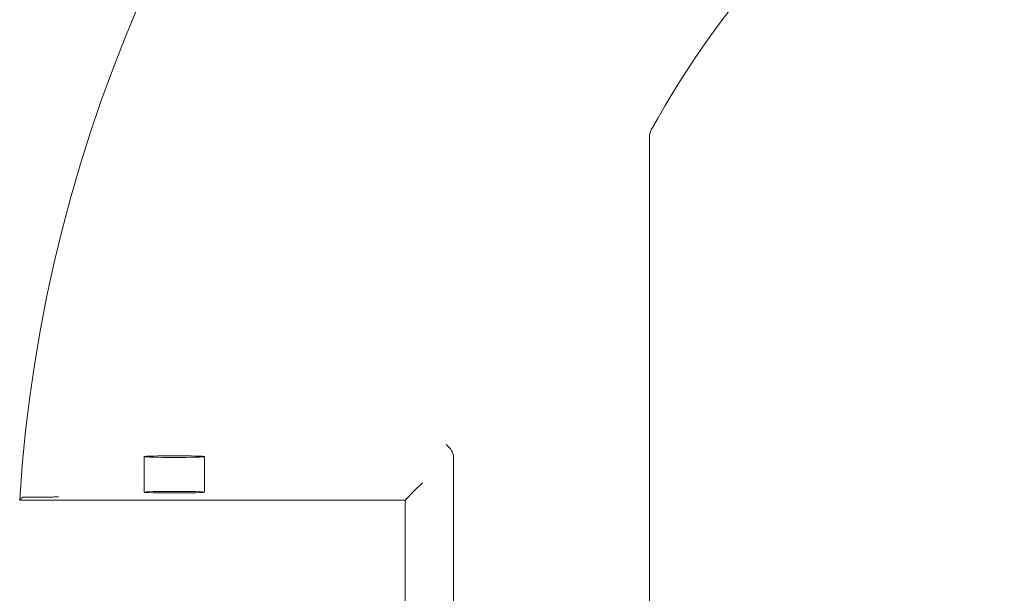
# Model space of a CAD drawing. Units: millimetres. Extents: x 515.8 to 523.8, y 0 to 10.
# Drawn here: x 517.1 to 517.2, y 8.7 to 8.7 of the extents above; entities that cross this region are included whole.
import ezdxf

# ---------------------------------------------------------------- set-up
doc = ezdxf.new("R2010")
doc.units = ezdxf.units.MM
doc.linetypes.add('PHANTOM', pattern=[2.5, 1.25, -0.25, 0.25, -0.25, 0.25, -0.25])
doc.layers.add('2', color=2, linetype='Continuous', lineweight=9)
doc.layers.add('6', color=6, linetype='PHANTOM', lineweight=13)

# ---------------------------------------------------------------- blocks, each defined once
blk = doc.blocks.new('A$C2c4462a4')
at = {"layer": '6', "linetype": 'ByBlock', "lineweight": 13}
for p, q in [((-7, -3.4134), (-7, -8.6999)), ((-8.625, -6.0714), (-8.625, -8.3286)), ((-8.9453, -6.3453), (-8.8828, -6.2828)), ((-9.0262, -6.4262), (-8.9453, -6.3453)), ((-12.2255, -6.4262), (-9.0262, -6.4262)), ((-12.012, -6.4013), (-12.138, -6.4013)), ((-9.0262, -6.4262), (-9.0262, -7.9738))]:
    blk.add_line(p, q, dxfattribs=at)
at = {"layer": '6', "linetype": 'ByBlock', "lineweight": 13, "ltscale": 0.280969}
for p, q in [((-11.1923, -6.0656), (-11.1923, -6.3607)), ((-10.6923, -6.0656), (-10.6923, -6.3607))]:
    blk.add_line(p, q, dxfattribs=at)
at = {"layer": '6', "linetype": 'ByBlock', "lineweight": 13}
for radius, start, end in [(12.25, 93.6217, 176.3783), (7.9738, 98.77647, 151.15514)]:
    blk.add_arc((0, -7.2), radius, start, end, dxfattribs=at)
for centre, major_axis in [((-10.9423, -6.0656), (0.25, 0)), ((-10.9423, -6.3607), (-0.25, 0))]:
    blk.add_ellipse(centre, major_axis=major_axis, ratio=0.026186, dxfattribs=at)
for points, knots in [([(-7, -3.4134), (-7, -3.4029), (-6.9987, -3.3924), (-6.9934, -3.3721), (-6.9896, -3.3623), (-6.9845, -3.3531)], [0, 0, 0, 0, 0.0799989, 0.0799989, 0.1599979, 0.1599979, 0.1599979, 0.1599979]), ([(-8.6859, -5.9641), (-8.6858, -5.9642), (-8.6857, -5.9643), (-8.6747, -5.9753), (-8.6636, -5.9866), (-8.6454, -6.0098), (-8.6369, -6.0229), (-8.6268, -6.0501), (-8.625, -6.0613), (-8.625, -6.0714)], [-0.0007738, -0.0007738, -0.0007738, -0.0007738, 0, 0, 0.1186544, 0.1186544, 0.2224183, 0.2224183, 0.3053921, 0.3053921, 0.3053921, 0.3053921]), ([(-12.2007, -6.4029), (-12.2005, -6.4027), (-12.1987, -6.4025), (-12.193, -6.4021), (-12.1878, -6.4019), (-12.1768, -6.4016), (-12.1691, -6.4015), (-12.1548, -6.4014), (-12.1457, -6.4013), (-12.138, -6.4013)], [0.9456946, 0.9456946, 0.9456946, 0.9456946, 1.0003536, 1.0003536, 1.0592265, 1.0592265, 1.1181653, 1.1181653, 1.1771077, 1.1771077, 1.1771077, 1.1771077]), ([(-12.012, -6.4013), (-12.0019, -6.4013), (-11.9907, -6.4013), (-11.9633, -6.401), (-11.9502, -6.4008), (-11.927, -6.4003), (-11.9159, -6.4), (-11.9049, -6.3997), (-11.9048, -6.3997), (-11.9047, -6.3997)], [0, 0, 0, 0, 0.0769751, 0.0769751, 0.1735878, 0.1735878, 0.2824313, 0.2824313, 0.2831627, 0.2831627, 0.2831627, 0.2831627])]:
    blk.add_open_spline(points, degree=3, knots=knots, dxfattribs=at)
blk.add_open_spline([(-12.2255, -6.4262), (-12.2131, -6.4145), (-12.2007, -6.4029)], degree=2, dxfattribs=at)
blk = doc.blocks.new('A$C386af401')
at = {"layer": '2'}
blk.add_blockref('A$C2c4462a4', (0, -2.2), dxfattribs=at)

msp = doc.modelspace()

# ---------------------------------------------------------------- block references
at = {"layer": '2', "xscale": 0.01641533263451135, "yscale": 0.01641533263451135, "zscale": 0.01641533263451135}
msp.add_blockref('A$C386af401', (517.26255, 8.80945), dxfattribs=at)

doc.saveas('drawing.dxf')
